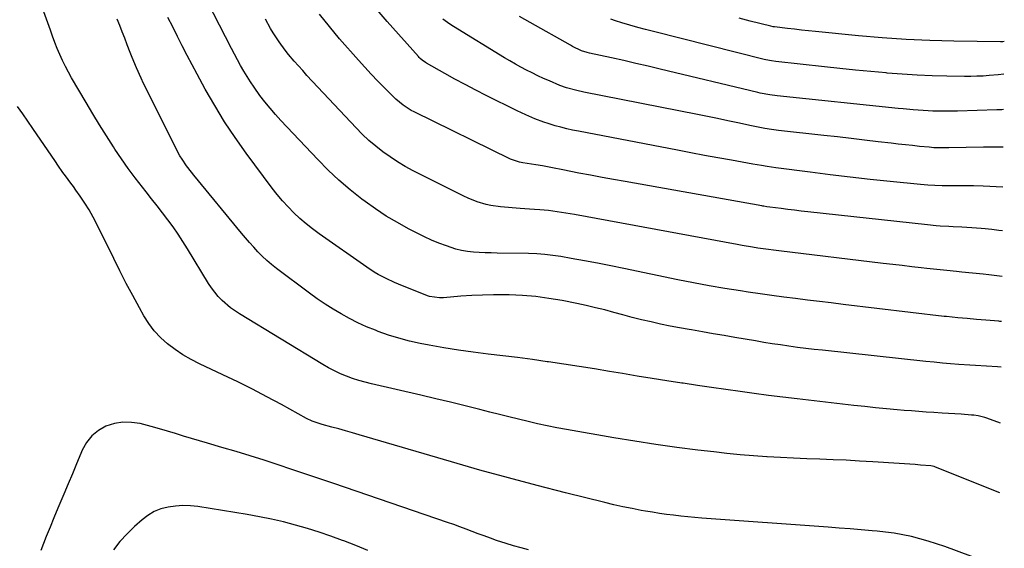
# Model space of a CAD drawing. Units: inches. Extents: x 1864767 to 1870061, y 469918 to 475281.
# Drawn here: x 1869610 to 1870038, y 472609 to 472839 of the extents above; entities that cross this region are included whole.
import ezdxf

# ---------------------------------------------------------------- set-up
doc = ezdxf.new("R2010")
doc.units = ezdxf.units.IN
doc.header["$MEASUREMENT"] = 0
doc.layers.add('7', color=7, linetype='Continuous')
doc.layers.add('8', color=7, linetype='Continuous')

msp = doc.modelspace()

# ---------------------------------------------------------------- linework, layer by layer
at = {"layer": '7', "color": 18}
for points in [[(1870037.18, 472707.78, 1774), (1870036.42, 472707.83, 1774), (1870036.04, 472707.86, 1774), (1870030.37, 472708.32, 1774), (1870028.34, 472708.49, 1774), (1870026.31, 472708.66, 1774), (1870022.24, 472709.01, 1774), (1870018.17, 472709.37, 1774), (1870013.22, 472709.89, 1774), (1870012.23, 472710, 1774), (1869968.3, 472715.2, 1774), (1869963.14, 472715.82, 1774), (1869957.98, 472716.45, 1774), (1869952.82, 472717.09, 1774), (1869947.66, 472717.73, 1774), (1869942.5, 472718.41, 1774), (1869937.35, 472719.1, 1774), (1869932.2, 472719.83, 1774), (1869927.06, 472720.59, 1774), (1869923.67, 472721.1, 1774), (1869916.85, 472722.18, 1774), (1869910.03, 472723.34, 1774), (1869903.24, 472724.61, 1774), (1869896.46, 472725.95, 1774), (1869873.01, 472730.82, 1774), (1869867.3, 472731.98, 1774), (1869861.59, 472733.09, 1774), (1869855.86, 472734.15, 1774), (1869850.13, 472735.18, 1774), (1869845.58, 472735.97, 1774), (1869842.11, 472736.49, 1774), (1869838.63, 472736.9, 1774), (1869835.14, 472737.14, 1774), (1869831.64, 472737.28, 1774), (1869817.98, 472737.5, 1774), (1869815.38, 472737.56, 1774), (1869812.79, 472737.65, 1774), (1869810.2, 472737.78, 1774), (1869807.6, 472737.94, 1774), (1869805.03, 472738.23, 1774), (1869802.49, 472738.65, 1774), (1869800, 472739.28, 1774), (1869795.9, 472740.63, 1774), (1869792.67, 472741.86, 1774), (1869789.47, 472743.17, 1774), (1869786.33, 472744.61, 1774), (1869783.23, 472746.14, 1774), (1869779.46, 472748.09, 1774), (1869774.57, 472750.77, 1774), (1869769.78, 472753.61, 1774), (1869765.14, 472756.69, 1774), (1869760.6, 472759.93, 1774), (1869759.18, 472760.99, 1774), (1869754.11, 472765.01, 1774), (1869749.19, 472769.18, 1774), (1869744.49, 472773.61, 1774), (1869739.94, 472778.19, 1774), (1869723.96, 472795.13, 1774), (1869721.56, 472797.76, 1774), (1869719.23, 472800.45, 1774), (1869717, 472803.22, 1774), (1869714.83, 472806.05, 1774), (1869712.29, 472809.56, 1774), (1869710.73, 472811.87, 1774), (1869709.25, 472814.24, 1774), (1869707.83, 472816.64, 1774), (1869706.47, 472819.08, 1774), (1869705.13, 472821.53, 1774), (1869703.81, 472824, 1774), (1869702.52, 472826.48, 1774), (1869684.13, 472862.29, 1774)], [(1870036.46, 472633.26, 1768), (1870008.4, 472644.5, 1768), (1870007.84, 472644.7, 1768), (1870006.37, 472645.01, 1768), (1870001.99, 472645.39, 1768), (1869999.65, 472645.58, 1768), (1869994.97, 472645.93, 1768), (1869992.63, 472646.09, 1768), (1869981.16, 472646.82, 1768), (1869975.44, 472647.15, 1768), (1869969.71, 472647.46, 1768), (1869963.99, 472647.71, 1768), (1869958.26, 472647.92, 1768), (1869952.54, 472648.13, 1768), (1869946.81, 472648.38, 1768), (1869941.09, 472648.67, 1768), (1869935.37, 472648.99, 1768), (1869935.21, 472649, 1768), (1869929.41, 472649.41, 1768), (1869923.62, 472649.88, 1768), (1869917.84, 472650.45, 1768), (1869912.07, 472651.1, 1768), (1869905.24, 472651.91, 1768), (1869896.07, 472653.09, 1768), (1869886.91, 472654.36, 1768), (1869877.77, 472655.77, 1768), (1869868.64, 472657.27, 1768), (1869848.04, 472660.84, 1768), (1869843.85, 472661.61, 1768), (1869839.67, 472662.43, 1768), (1869835.51, 472663.34, 1768), (1869831.36, 472664.3, 1768), (1869827.22, 472665.3, 1768), (1869823.08, 472666.32, 1768), (1869818.95, 472667.35, 1768), (1869814.82, 472668.4, 1768), (1869810.35, 472669.54, 1768), (1869803.99, 472671.14, 1768), (1869797.61, 472672.71, 1768), (1869791.23, 472674.23, 1768), (1869784.83, 472675.72, 1768), (1869763.36, 472680.65, 1768), (1869760.59, 472681.35, 1768), (1869757.84, 472682.12, 1768), (1869755.13, 472683.02, 1768), (1869752.45, 472683.99, 1768), (1869749.82, 472685.1, 1768), (1869747.23, 472686.29, 1768), (1869744.71, 472687.62, 1768), (1869742.23, 472689.03, 1768), (1869705.99, 472711.05, 1768), (1869702.04, 472713.76, 1768), (1869698.42, 472716.89, 1768), (1869696.76, 472718.63, 1768), (1869693.79, 472722.36, 1768), (1869692.47, 472724.36, 1768), (1869683.43, 472739.32, 1768), (1869681.39, 472742.57, 1768), (1869679.29, 472745.78, 1768), (1869677.09, 472748.92, 1768), (1869674.82, 472752.02, 1768), (1869672.49, 472755.07, 1768), (1869670.14, 472758.11, 1768), (1869667.77, 472761.13, 1768), (1869665.38, 472764.14, 1768), (1869663.78, 472766.14, 1768), (1869660.64, 472770.18, 1768), (1869657.59, 472774.29, 1768), (1869654.65, 472778.48, 1768), (1869651.81, 472782.73, 1768), (1869651.22, 472783.64, 1768), (1869648.17, 472788.41, 1768), (1869645.16, 472793.21, 1768), (1869642.22, 472798.04, 1768), (1869639.31, 472802.9, 1768), (1869633, 472813.63, 1768), (1869631.6, 472816.11, 1768), (1869630.27, 472818.63, 1768), (1869629.04, 472821.2, 1768), (1869627.87, 472823.81, 1768), (1869626.78, 472826.44, 1768), (1869625.72, 472829.1, 1768), (1869624.72, 472831.77, 1768), (1869623.75, 472834.45, 1768), (1869620.97, 472842.37, 1768)], [(1870037.57, 472747.21, 1778), (1870035.92, 472747.39, 1778), (1870033.01, 472747.69, 1778), (1870030.1, 472747.98, 1778), (1870028.29, 472748.16, 1778), (1870024.27, 472748.5, 1778), (1870019.97, 472748.76, 1778), (1870016.21, 472748.95, 1778), (1870014.33, 472749.04, 1778), (1870010.56, 472749.25, 1778), (1870008.69, 472749.38, 1778), (1870004.93, 472749.74, 1778), (1869953.02, 472755.45, 1778), (1869950.11, 472755.78, 1778), (1869947.2, 472756.12, 1778), (1869944.29, 472756.48, 1778), (1869941.38, 472756.85, 1778), (1869936.42, 472757.5, 1778), (1869935.15, 472757.68, 1778), (1869933.88, 472757.88, 1778), (1869933.46, 472757.95, 1778), (1869933.04, 472758.02, 1778), (1869873.53, 472768.55, 1778), (1869868.52, 472769.45, 1778), (1869863.52, 472770.38, 1778), (1869858.52, 472771.33, 1778), (1869853.52, 472772.31, 1778), (1869846.47, 472773.7, 1778), (1869842.06, 472774.57, 1778), (1869837.65, 472775.41, 1778), (1869834.69, 472775.9, 1778), (1869829.04, 472776.78, 1778), (1869827.67, 472777.04, 1778), (1869823.74, 472778.38, 1778), (1869781.86, 472798.87, 1778), (1869780.62, 472799.52, 1778), (1869777.09, 472801.75, 1778), (1869773.87, 472804.42, 1778), (1869772.87, 472805.39, 1778), (1869769, 472809.29, 1778), (1869766.11, 472812.26, 1778), (1869763.26, 472815.26, 1778), (1869760.45, 472818.31, 1778), (1869757.68, 472821.39, 1778), (1869749.46, 472830.69, 1778), (1869745.03, 472835.94, 1778), (1869740.77, 472841.31, 1778)], [(1870036.99, 472687.95, 1772), (1870035.46, 472688.05, 1772), (1870030.62, 472688.35, 1772), (1870025.78, 472688.66, 1772), (1870023.36, 472688.83, 1772), (1870018.61, 472689.16, 1772), (1870015.03, 472689.43, 1772), (1870011.44, 472689.73, 1772), (1870007.87, 472690.07, 1772), (1870004.29, 472690.43, 1772), (1869959.41, 472695.25, 1772), (1869955.75, 472695.66, 1772), (1869952.09, 472696.09, 1772), (1869948.44, 472696.55, 1772), (1869944.79, 472697.04, 1772), (1869941.14, 472697.57, 1772), (1869937.5, 472698.12, 1772), (1869933.87, 472698.7, 1772), (1869930.23, 472699.31, 1772), (1869921.32, 472700.86, 1772), (1869916.61, 472701.68, 1772), (1869911.9, 472702.49, 1772), (1869907.19, 472703.29, 1772), (1869902.48, 472704.1, 1772), (1869901.37, 472704.29, 1772), (1869897.22, 472705.03, 1772), (1869893.08, 472705.82, 1772), (1869888.95, 472706.68, 1772), (1869884.83, 472707.58, 1772), (1869880.64, 472708.57, 1772), (1869876.63, 472709.57, 1772), (1869872.64, 472710.62, 1772), (1869868.66, 472711.71, 1772), (1869864.68, 472712.78, 1772), (1869860.68, 472713.79, 1772), (1869856.66, 472714.71, 1772), (1869852.62, 472715.56, 1772), (1869846.16, 472716.84, 1772), (1869840.45, 472717.81, 1772), (1869834.72, 472718.58, 1772), (1869828.96, 472719.04, 1772), (1869823.18, 472719.31, 1772), (1869821, 472719.35, 1772), (1869816.29, 472719.36, 1772), (1869811.59, 472719.28, 1772), (1869806.9, 472719.06, 1772), (1869802.2, 472718.74, 1772), (1869794.57, 472718.09, 1772), (1869792.82, 472718.02, 1772), (1869788.54, 472718.61, 1772), (1869787.72, 472718.9, 1772), (1869775.13, 472723.97, 1772), (1869773.31, 472724.73, 1772), (1869769.74, 472726.4, 1772), (1869766.26, 472728.25, 1772), (1869764.56, 472729.25, 1772), (1869761.26, 472731.42, 1772), (1869740.63, 472745.95, 1772), (1869737.76, 472748.08, 1772), (1869734.95, 472750.28, 1772), (1869732.25, 472752.61, 1772), (1869729.61, 472755.03, 1772), (1869727.1, 472757.57, 1772), (1869724.67, 472760.18, 1772), (1869722.38, 472762.92, 1772), (1869720.18, 472765.73, 1772), (1869708.9, 472780.93, 1772), (1869704.1, 472787.68, 1772), (1869699.51, 472794.56, 1772), (1869695.2, 472801.62, 1772), (1869691.09, 472808.8, 1772), (1869687.6, 472815.21, 1772), (1869685.41, 472819.3, 1772), (1869683.24, 472823.4, 1772), (1869681.12, 472827.52, 1772), (1869679.02, 472831.66, 1772), (1869676.94, 472835.81, 1772), (1869674.86, 472839.95, 1772)], [(1870037.37, 472727.4, 1776), (1870036.28, 472727.54, 1776), (1870031.6, 472728.1, 1776), (1870029.25, 472728.35, 1776), (1870024.56, 472728.81, 1776), (1870019.87, 472729.27, 1776), (1870017.52, 472729.5, 1776), (1870013.42, 472729.91, 1776), (1870010.49, 472730.22, 1776), (1870007.56, 472730.53, 1776), (1870004.63, 472730.86, 1776), (1870002.24, 472731.13, 1776), (1869998.11, 472731.6, 1776), (1869993.99, 472732.07, 1776), (1869989.87, 472732.56, 1776), (1869985.75, 472733.05, 1776), (1869940.37, 472738.48, 1776), (1869938.09, 472738.76, 1776), (1869935.81, 472739.06, 1776), (1869931.27, 472739.7, 1776), (1869929, 472740.04, 1776), (1869924.48, 472740.8, 1776), (1869922.22, 472741.2, 1776), (1869851.58, 472754.26, 1776), (1869849.72, 472754.59, 1776), (1869845.97, 472755.22, 1776), (1869842.21, 472755.76, 1776), (1869840.32, 472755.98, 1776), (1869836.54, 472756.28, 1776), (1869834.12, 472756.42, 1776), (1869832.04, 472756.56, 1776), (1869827.9, 472756.86, 1776), (1869819.37, 472757.55, 1776), (1869815.24, 472758.12, 1776), (1869813.21, 472758.58, 1776), (1869809.22, 472759.81, 1776), (1869805.36, 472761.37, 1776), (1869803.47, 472762.27, 1776), (1869781.48, 472773.31, 1776), (1869778.03, 472775.16, 1776), (1869774.66, 472777.13, 1776), (1869771.4, 472779.28, 1776), (1869768.21, 472781.54, 1776), (1869765.15, 472783.97, 1776), (1869762.18, 472786.51, 1776), (1869759.35, 472789.19, 1776), (1869756.6, 472791.98, 1776), (1869735.3, 472814.75, 1776), (1869733.42, 472816.79, 1776), (1869731.56, 472818.86, 1776), (1869729.73, 472820.97, 1776), (1869727.3, 472823.85, 1776), (1869725.86, 472825.63, 1776), (1869723.16, 472829.31, 1776), (1869720.67, 472833.16, 1776), (1869719.5, 472835.12, 1776), (1869717.3, 472839.14, 1776)], [(1870037.92, 472783.49, 1782), (1870035.41, 472783.52, 1782), (1870032.34, 472783.52, 1782), (1870030.8, 472783.51, 1782), (1870029.27, 472783.48, 1782), (1870014.23, 472783.24, 1782), (1870009.94, 472783.24, 1782), (1870007.8, 472783.32, 1782), (1870006.73, 472783.39, 1782), (1870005.66, 472783.49, 1782), (1870001.58, 472783.89, 1782), (1869998.48, 472784.2, 1782), (1869995.37, 472784.53, 1782), (1869992.27, 472784.88, 1782), (1869989.17, 472785.25, 1782), (1869983.57, 472785.92, 1782), (1869977.67, 472786.63, 1782), (1869971.77, 472787.32, 1782), (1869965.87, 472787.99, 1782), (1869959.96, 472788.65, 1782), (1869940.21, 472790.83, 1782), (1869937.25, 472791.21, 1782), (1869934.31, 472791.67, 1782), (1869931.37, 472792.2, 1782), (1869929.91, 472792.49, 1782), (1869928.45, 472792.8, 1782), (1869922.57, 472794.07, 1782), (1869918.17, 472795.01, 1782), (1869913.77, 472795.94, 1782), (1869909.37, 472796.84, 1782), (1869904.96, 472797.72, 1782), (1869855.68, 472807.44, 1782), (1869852.63, 472808.11, 1782), (1869848.13, 472809.36, 1782), (1869845.19, 472810.41, 1782), (1869840.65, 472812.32, 1782), (1869838.14, 472813.43, 1782), (1869835.65, 472814.58, 1782), (1869833.18, 472815.79, 1782), (1869830.73, 472817.03, 1782), (1869828.31, 472818.32, 1782), (1869825.91, 472819.65, 1782), (1869823.53, 472821.02, 1782), (1869821.18, 472822.43, 1782), (1869798.99, 472835.98, 1782), (1869797.41, 472836.99, 1782), (1869794.36, 472839.14, 1782)], [(1870038.08, 472799.87, 1784), (1870037.24, 472799.84, 1784), (1870036.72, 472799.82, 1784), (1870035.42, 472799.76, 1784), (1870035.16, 472799.75, 1784), (1870018.01, 472799.2, 1784), (1870015.88, 472799.15, 1784), (1870011.62, 472799.12, 1784), (1870007.36, 472799.21, 1784), (1870005.24, 472799.29, 1784), (1870000.99, 472799.57, 1784), (1869998.7, 472799.76, 1784), (1869994.34, 472800.17, 1784), (1869992.17, 472800.39, 1784), (1869939.66, 472805.85, 1784), (1869936.49, 472806.26, 1784), (1869932.31, 472807.06, 1784), (1869931.27, 472807.3, 1784), (1869888.84, 472817.5, 1784), (1869883.56, 472818.75, 1784), (1869878.28, 472819.97, 1784), (1869872.98, 472821.16, 1784), (1869867.69, 472822.33, 1784), (1869858.1, 472824.4, 1784), (1869857.08, 472824.63, 1784), (1869854.61, 472825.42, 1784), (1869850.66, 472827.33, 1784), (1869849.79, 472827.81, 1784), (1869832.29, 472837.67, 1784), (1869827.66, 472840.35, 1784)], [(1870038.23, 472815.29, 1786), (1870035.65, 472814.96, 1786), (1870031.77, 472814.64, 1786), (1870029.11, 472814.46, 1786), (1870026.44, 472814.33, 1786), (1870023.77, 472814.28, 1786), (1870021.1, 472814.28, 1786), (1870013.44, 472814.39, 1786), (1870006.95, 472814.56, 1786), (1870000.46, 472814.83, 1786), (1869993.97, 472815.24, 1786), (1869987.49, 472815.74, 1786), (1869987.04, 472815.78, 1786), (1869980.33, 472816.4, 1786), (1869973.64, 472817.04, 1786), (1869966.94, 472817.73, 1786), (1869960.25, 472818.46, 1786), (1869939.1, 472820.81, 1786), (1869937.2, 472821.07, 1786), (1869934.69, 472821.55, 1786), (1869934.07, 472821.7, 1786), (1869885.92, 472833.75, 1786), (1869882.47, 472834.65, 1786), (1869879.02, 472835.59, 1786), (1869875.59, 472836.58, 1786), (1869872.17, 472837.61, 1786), (1869869.45, 472838.46, 1786), (1869867.42, 472839.15, 1786)], [(1870038.37, 472829.43, 1788), (1870037.78, 472829.33, 1788), (1870037.23, 472829.32, 1788), (1870036.96, 472829.32, 1788), (1870036.69, 472829.32, 1788), (1870016.45, 472829.61, 1788), (1870006.07, 472829.89, 1788), (1869995.69, 472830.34, 1788), (1869985.33, 472831.06, 1788), (1869974.98, 472831.94, 1788), (1869956.29, 472833.79, 1788), (1869953.26, 472834.1, 1788), (1869950.23, 472834.42, 1788), (1869947.2, 472834.76, 1788), (1869944.17, 472835.11, 1788), (1869938.55, 472835.78, 1788), (1869938.34, 472835.81, 1788), (1869937.91, 472835.87, 1788), (1869936.87, 472836.09, 1788), (1869927.87, 472838.33, 1788), (1869923.18, 472839.54, 1788)], [(1870030.06, 472603.46, 1766), (1870012.46, 472609.94, 1766), (1870008.88, 472611.18, 1766), (1870005.28, 472612.34, 1766), (1870001.64, 472613.37, 1766), (1869997.97, 472614.31, 1766), (1869994.27, 472615.1, 1766), (1869990.55, 472615.77, 1766), (1869986.8, 472616.28, 1766), (1869983.04, 472616.67, 1766), (1869981, 472616.84, 1766), (1869976.2, 472617.22, 1766), (1869971.4, 472617.6, 1766), (1869966.6, 472617.97, 1766), (1869961.8, 472618.33, 1766), (1869906.93, 472622.37, 1766), (1869903.85, 472622.62, 1766), (1869900.78, 472622.89, 1766), (1869897.71, 472623.2, 1766), (1869894.64, 472623.54, 1766), (1869891.57, 472623.93, 1766), (1869888.52, 472624.36, 1766), (1869885.47, 472624.85, 1766), (1869882.43, 472625.37, 1766), (1869880.56, 472625.71, 1766), (1869876.6, 472626.47, 1766), (1869872.64, 472627.27, 1766), (1869868.71, 472628.16, 1766), (1869864.78, 472629.09, 1766), (1869847.7, 472633.34, 1766), (1869835.27, 472636.51, 1766), (1869822.86, 472639.79, 1766), (1869810.49, 472643.22, 1766), (1869798.16, 472646.76, 1766), (1869758.01, 472658.54, 1766), (1869755.04, 472659.4, 1766), (1869752.06, 472660.24, 1766), (1869749.07, 472661.06, 1766), (1869746.08, 472661.85, 1766), (1869741.86, 472662.96, 1766), (1869737.55, 472664.44, 1766), (1869735.09, 472665.64, 1766), (1869724.18, 472671.65, 1766), (1869717.89, 472675.04, 1766), (1869711.56, 472678.35, 1766), (1869705.17, 472681.53, 1766), (1869698.74, 472684.63, 1766), (1869688.53, 472689.44, 1766), (1869684.9, 472691.3, 1766), (1869681.37, 472693.33, 1766), (1869678, 472695.6, 1766), (1869674.73, 472698.04, 1766), (1869671.71, 472700.75, 1766), (1869668.94, 472703.67, 1766), (1869666.53, 472706.89, 1766), (1869664.36, 472710.31, 1766), (1869662.47, 472713.72, 1766), (1869659.58, 472719.03, 1766), (1869656.75, 472724.36, 1766), (1869653.99, 472729.74, 1766), (1869651.29, 472735.14, 1766), (1869643.98, 472750.02, 1766), (1869642.35, 472753.17, 1766), (1869640.61, 472756.25, 1766), (1869638.74, 472759.25, 1766), (1869636.77, 472762.19, 1766), (1869634.88, 472764.87, 1766), (1869633.78, 472766.42, 1766), (1869632.66, 472767.97, 1766), (1869630.39, 472771.04, 1766), (1869629.25, 472772.57, 1766), (1869627.03, 472775.67, 1766), (1869625.94, 472777.25, 1766), (1869616.17, 472791.68, 1766), (1869613.97, 472794.87, 1766), (1869611.73, 472798.03, 1766), (1869609.43, 472801.16, 1766)], [(1869831.63, 472608.6, 1764), (1869828.37, 472609.41, 1764), (1869825.12, 472610.29, 1764), (1869821.9, 472611.27, 1764), (1869817.68, 472612.67, 1764), (1869815.01, 472613.6, 1764), (1869812.35, 472614.56, 1764), (1869809.7, 472615.55, 1764), (1869807.06, 472616.57, 1764), (1869804.42, 472617.58, 1764), (1869801.77, 472618.57, 1764), (1869799.11, 472619.53, 1764), (1869796.44, 472620.46, 1764), (1869746.93, 472637.38, 1764), (1869740.89, 472639.44, 1764), (1869734.84, 472641.48, 1764), (1869728.78, 472643.5, 1764), (1869722.72, 472645.5, 1764), (1869716.65, 472647.47, 1764), (1869710.56, 472649.39, 1764), (1869704.45, 472651.24, 1764), (1869698.33, 472653.05, 1764), (1869692.11, 472654.85, 1764), (1869688.61, 472655.88, 1764), (1869685.11, 472656.92, 1764), (1869681.62, 472657.99, 1764), (1869678.14, 472659.07, 1764), (1869674.65, 472660.14, 1764), (1869671.15, 472661.16, 1764), (1869667.63, 472662.13, 1764), (1869662.85, 472663.38, 1764), (1869659.06, 472663.95, 1764), (1869655.3, 472664.04, 1764), (1869651.6, 472663.39, 1764), (1869647.94, 472662.25, 1764), (1869644.65, 472660.36, 1764), (1869641.77, 472658.07, 1764), (1869639.51, 472655.18, 1764), (1869637.65, 472651.88, 1764), (1869637.02, 472650.36, 1764), (1869635.19, 472645.95, 1764), (1869633.35, 472641.56, 1764), (1869631.49, 472637.16, 1764), (1869629.62, 472632.78, 1764), (1869628.73, 472630.68, 1764), (1869627, 472626.6, 1764), (1869625.3, 472622.5, 1764), (1869623.62, 472618.39, 1764), (1869621.98, 472614.28, 1764), (1869619.6, 472608.27, 1764)], [(1869761.76, 472608.3, 1762), (1869756.51, 472610.4, 1762), (1869751.24, 472612.45, 1762), (1869750.71, 472612.65, 1762), (1869745.67, 472614.49, 1762), (1869740.59, 472616.23, 1762), (1869735.47, 472617.82, 1762), (1869730.32, 472619.31, 1762), (1869725.12, 472620.65, 1762), (1869719.91, 472621.87, 1762), (1869714.65, 472622.93, 1762), (1869709.37, 472623.86, 1762), (1869687.89, 472627.32, 1762), (1869684.64, 472627.67, 1762), (1869681.4, 472627.8, 1762), (1869678.17, 472627.59, 1762), (1869674.94, 472627.16, 1762), (1869671.83, 472626.31, 1762), (1869668.88, 472625.14, 1762), (1869666.16, 472623.5, 1762), (1869663.6, 472621.55, 1762), (1869660.37, 472618.63, 1762), (1869657.1, 472615.45, 1762), (1869654.02, 472612.13, 1762), (1869651.19, 472608.57, 1762)]]:
    msp.add_polyline3d(points, dxfattribs=at)
at = {"layer": '8', "color": 18}
for points in [[(1870037.75, 472766.11, 1780), (1870029.25, 472766.61, 1780), (1870025.03, 472766.76, 1780), (1870022.22, 472766.76, 1780), (1870019.41, 472766.75, 1780), (1870014.52, 472766.75, 1780), (1870011.38, 472766.79, 1780), (1870008.24, 472766.9, 1780), (1870005.1, 472767.1, 1780), (1870001.97, 472767.36, 1780), (1869988.82, 472768.64, 1780), (1869980.1, 472769.54, 1780), (1869971.38, 472770.5, 1780), (1869962.68, 472771.55, 1780), (1869953.99, 472772.65, 1780), (1869939.14, 472774.63, 1780), (1869935.34, 472775.16, 1780), (1869932.8, 472775.56, 1780), (1869929.01, 472776.2, 1780), (1869919.77, 472777.84, 1780), (1869913.89, 472778.89, 1780), (1869908.01, 472779.96, 1780), (1869902.14, 472781.06, 1780), (1869896.27, 472782.18, 1780), (1869853.27, 472790.45, 1780), (1869850.72, 472790.98, 1780), (1869848.18, 472791.55, 1780), (1869845.65, 472792.18, 1780), (1869843.14, 472792.86, 1780), (1869840.14, 472793.76, 1780), (1869838.17, 472794.41, 1780), (1869834.29, 472795.91, 1780), (1869830.47, 472797.58, 1780), (1869826.71, 472799.37, 1780), (1869813.2, 472806.06, 1780), (1869808.64, 472808.36, 1780), (1869804.11, 472810.72, 1780), (1869799.62, 472813.15, 1780), (1869795.16, 472815.62, 1780), (1869787.25, 472820.09, 1780), (1869786.77, 472820.38, 1780), (1869785.37, 472821.35, 1780), (1869784.5, 472822.08, 1780), (1869784.1, 472822.48, 1780), (1869783.71, 472822.89, 1780), (1869770.16, 472838.13, 1780), (1869763.23, 472846.34, 1780)], [(1870036.75, 472663.6, 1770), (1870030.76, 472665.7, 1770), (1870029.84, 472666, 1770), (1870027.04, 472666.72, 1770), (1870025.13, 472667.03, 1770), (1870024.17, 472667.14, 1770), (1870019.65, 472667.45, 1770), (1870016.9, 472667.62, 1770), (1870014.16, 472667.8, 1770), (1870011.41, 472667.97, 1770), (1870007.71, 472668.21, 1770), (1870004.48, 472668.42, 1770), (1870001.26, 472668.65, 1770), (1869998.04, 472668.9, 1770), (1869994.81, 472669.17, 1770), (1869991.82, 472669.43, 1770), (1869987.11, 472669.86, 1770), (1869982.4, 472670.32, 1770), (1869977.69, 472670.81, 1770), (1869972.98, 472671.33, 1770), (1869948.27, 472674.15, 1770), (1869942.07, 472674.88, 1770), (1869935.87, 472675.65, 1770), (1869929.68, 472676.47, 1770), (1869923.5, 472677.32, 1770), (1869917.32, 472678.21, 1770), (1869911.14, 472679.1, 1770), (1869904.96, 472680.02, 1770), (1869898.78, 472680.95, 1770), (1869898.21, 472681.03, 1770), (1869891.75, 472682.02, 1770), (1869885.3, 472683.04, 1770), (1869878.85, 472684.08, 1770), (1869872.4, 472685.14, 1770), (1869866.84, 472686.06, 1770), (1869860.19, 472687.15, 1770), (1869853.53, 472688.21, 1770), (1869846.87, 472689.23, 1770), (1869840.2, 472690.23, 1770), (1869839.62, 472690.31, 1770), (1869833.24, 472691.22, 1770), (1869826.85, 472692.07, 1770), (1869820.45, 472692.86, 1770), (1869814.04, 472693.61, 1770), (1869813.99, 472693.61, 1770), (1869807.56, 472694.41, 1770), (1869801.15, 472695.3, 1770), (1869794.77, 472696.36, 1770), (1869788.4, 472697.51, 1770), (1869784.5, 472698.27, 1770), (1869779.85, 472699.3, 1770), (1869775.25, 472700.49, 1770), (1869770.72, 472701.91, 1770), (1869766.23, 472703.5, 1770), (1869765.02, 472703.97, 1770), (1869761.21, 472705.53, 1770), (1869757.46, 472707.22, 1770), (1869753.8, 472709.07, 1770), (1869750.19, 472711.05, 1770), (1869746.66, 472713.17, 1770), (1869743.18, 472715.37, 1770), (1869739.79, 472717.7, 1770), (1869736.44, 472720.1, 1770), (1869721.99, 472730.88, 1770), (1869719.87, 472732.55, 1770), (1869717.82, 472734.29, 1770), (1869715.87, 472736.14, 1770), (1869713.98, 472738.06, 1770), (1869712.15, 472740.05, 1770), (1869710.36, 472742.06, 1770), (1869708.6, 472744.11, 1770), (1869706.86, 472746.18, 1770), (1869686.14, 472771.34, 1770), (1869685.05, 472772.7, 1770), (1869682.96, 472775.48, 1770), (1869681, 472778.35, 1770), (1869680.09, 472779.83, 1770), (1869678.43, 472782.88, 1770), (1869665.34, 472809.08, 1770), (1869664.27, 472811.28, 1770), (1869663.21, 472813.49, 1770), (1869661.19, 472817.95, 1770), (1869659.29, 472822.46, 1770), (1869658.4, 472824.74, 1770), (1869657.15, 472828.05, 1770), (1869656.1, 472830.85, 1770), (1869655.02, 472833.64, 1770), (1869653.9, 472836.42, 1770), (1869652.76, 472839.19, 1770)]]:
    msp.add_polyline3d(points, dxfattribs=at)

doc.saveas('drawing.dxf')
